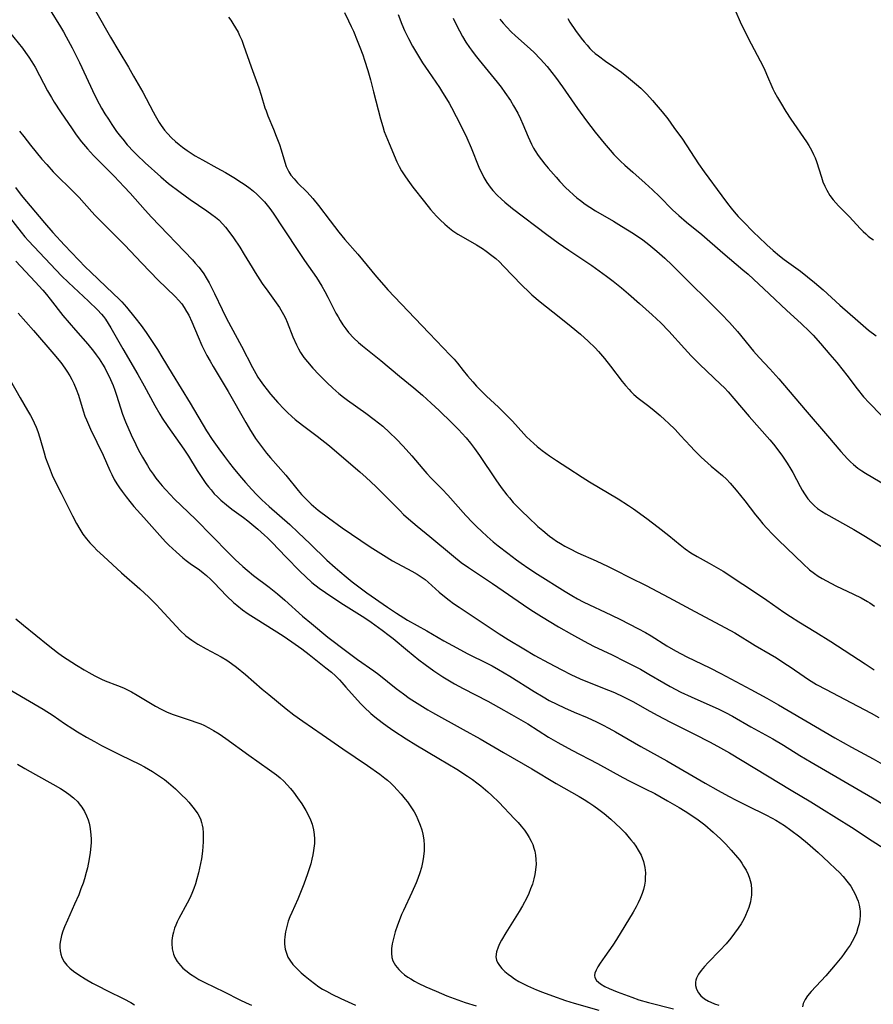
# Model space of a CAD drawing. Units: inches. Extents: x 2081580 to 2087077, y 201546 to 207062.
# Drawn here: x 2082792 to 2082919, y 202085 to 202231 of the extents above; entities that cross this region are included whole.
import ezdxf

# ---------------------------------------------------------------- set-up
doc = ezdxf.new("R2010")
doc.units = ezdxf.units.IN
doc.header["$MEASUREMENT"] = 0
doc.layers.add('c_03_T14S_R19E', color=191, linetype='Continuous')

msp = doc.modelspace()

# ---------------------------------------------------------------- linework, layer by layer
at = {"layer": 'c_03_T14S_R19E'}
for points in [[(2082897.61, 202233.5, 1020), (2082898.91, 202230.51, 1020), (2082899.5, 202229.28, 1020), (2082900.52, 202227.28, 1020), (2082901.87, 202224.72, 1020), (2082902.44, 202223.59, 1020), (2082902.83, 202222.74, 1020), (2082903.76, 202220.59, 1020), (2082904, 202220.08, 1020), (2082904.42, 202219.3, 1020), (2082904.87, 202218.53, 1020), (2082905.68, 202217.22, 1020), (2082906.44, 202216.07, 1020), (2082908.74, 202212.69, 1020), (2082909.08, 202212.15, 1020), (2082909.47, 202211.48, 1020), (2082909.8, 202210.84, 1020), (2082910.02, 202210.31, 1020), (2082910.22, 202209.77, 1020), (2082910.96, 202207.47, 1020), (2082911.2, 202206.78, 1020), (2082911.46, 202206.14, 1020), (2082911.76, 202205.52, 1020), (2082912.24, 202204.75, 1020), (2082912.73, 202204.11, 1020), (2082913.12, 202203.65, 1020), (2082913.53, 202203.21, 1020), (2082915.1, 202201.61, 1020), (2082916.78, 202199.79, 1020), (2082917.19, 202199.38, 1020), (2082917.55, 202199.04, 1020), (2082917.92, 202198.72, 1020), (2082918.31, 202198.42, 1020), (2082918.71, 202198.13, 1020)], [(2082796.37, 202232.28, 1036), (2082797.9, 202229.79, 1036), (2082798.33, 202229.06, 1036), (2082798.74, 202228.31, 1036), (2082799.6, 202226.65, 1036), (2082800.69, 202224.47, 1036), (2082803.01, 202219.59, 1036), (2082803.64, 202218.37, 1036), (2082803.99, 202217.73, 1036), (2082804.5, 202216.86, 1036), (2082805, 202216.06, 1036), (2082805.51, 202215.28, 1036), (2082806.21, 202214.26, 1036), (2082806.79, 202213.5, 1036), (2082807.13, 202213.08, 1036), (2082807.82, 202212.28, 1036), (2082808.8, 202211.21, 1036), (2082809.21, 202210.79, 1036), (2082810.45, 202209.6, 1036), (2082812.78, 202207.53, 1036), (2082813.96, 202206.54, 1036), (2082815.66, 202205.23, 1036), (2082817.18, 202204.14, 1036), (2082819.66, 202202.45, 1036), (2082820.4, 202201.93, 1036), (2082820.91, 202201.53, 1036), (2082821.4, 202201.11, 1036), (2082822.02, 202200.49, 1036), (2082822.41, 202200.05, 1036), (2082822.77, 202199.59, 1036), (2082823.59, 202198.43, 1036), (2082824.52, 202197.04, 1036), (2082825.19, 202195.97, 1036), (2082826.35, 202194.03, 1036), (2082826.81, 202193.3, 1036), (2082827.88, 202191.66, 1036), (2082828.68, 202190.51, 1036), (2082829.96, 202188.8, 1036), (2082830.43, 202188.12, 1036), (2082830.85, 202187.42, 1036), (2082831.04, 202187.08, 1036), (2082831.31, 202186.52, 1036), (2082831.56, 202185.91, 1036), (2082832.41, 202183.73, 1036), (2082832.95, 202182.56, 1036), (2082833.25, 202181.98, 1036), (2082833.58, 202181.42, 1036), (2082834.06, 202180.7, 1036), (2082834.58, 202180.03, 1036), (2082835.38, 202179.1, 1036), (2082836.27, 202178.14, 1036), (2082837.45, 202176.95, 1036), (2082838.34, 202176.13, 1036), (2082839.26, 202175.32, 1036), (2082839.95, 202174.77, 1036), (2082840.54, 202174.33, 1036), (2082843.27, 202172.42, 1036), (2082844.51, 202171.49, 1036), (2082845.77, 202170.46, 1036), (2082846.8, 202169.55, 1036), (2082847.83, 202168.55, 1036), (2082848.82, 202167.52, 1036), (2082850.1, 202166.08, 1036), (2082851.73, 202164.14, 1036), (2082852.35, 202163.43, 1036), (2082852.98, 202162.77, 1036), (2082854.63, 202161.11, 1036), (2082855.47, 202160.23, 1036), (2082858.15, 202157.22, 1036), (2082859.12, 202156.18, 1036), (2082859.77, 202155.52, 1036), (2082860.43, 202154.89, 1036), (2082861.31, 202154.07, 1036), (2082862.19, 202153.32, 1036), (2082862.94, 202152.71, 1036), (2082864.37, 202151.6, 1036), (2082865.67, 202150.62, 1036), (2082866.35, 202150.12, 1036), (2082867.47, 202149.35, 1036), (2082868.77, 202148.5, 1036), (2082872.88, 202145.9, 1036), (2082873.87, 202145.31, 1036), (2082874.71, 202144.84, 1036), (2082875.57, 202144.39, 1036), (2082876.5, 202143.93, 1036), (2082878.83, 202142.87, 1036), (2082879.78, 202142.43, 1036), (2082881.1, 202141.76, 1036), (2082883.67, 202140.42, 1036), (2082884.81, 202139.81, 1036), (2082885.66, 202139.33, 1036), (2082888, 202137.86, 1036), (2082889.26, 202137.11, 1036), (2082890.11, 202136.66, 1036), (2082890.97, 202136.22, 1036), (2082894.37, 202134.58, 1036), (2082896.01, 202133.76, 1036), (2082897.52, 202132.96, 1036), (2082900.47, 202131.35, 1036), (2082902.86, 202130.07, 1036), (2082904.58, 202129.09, 1036), (2082910.08, 202125.86, 1036), (2082912.94, 202124.2, 1036), (2082915.45, 202122.79, 1036), (2082918.65, 202121.06, 1036), (2082923.87, 202118.1, 1036)], [(2082803.09, 202232.16, 1034), (2082805.33, 202228.24, 1034), (2082806.55, 202226.17, 1034), (2082807.99, 202223.78, 1034), (2082808.75, 202222.48, 1034), (2082810.1, 202220.06, 1034), (2082811.65, 202217.17, 1034), (2082811.96, 202216.62, 1034), (2082812.57, 202215.59, 1034), (2082812.87, 202215.12, 1034), (2082813.35, 202214.46, 1034), (2082813.79, 202213.92, 1034), (2082814.38, 202213.31, 1034), (2082815, 202212.74, 1034), (2082815.51, 202212.3, 1034), (2082816.04, 202211.89, 1034), (2082816.7, 202211.41, 1034), (2082817.29, 202211.02, 1034), (2082817.9, 202210.64, 1034), (2082818.97, 202210.03, 1034), (2082821.11, 202208.87, 1034), (2082822.41, 202208.13, 1034), (2082823.66, 202207.4, 1034), (2082824.8, 202206.69, 1034), (2082825.31, 202206.34, 1034), (2082826.08, 202205.78, 1034), (2082826.58, 202205.37, 1034), (2082827.07, 202204.94, 1034), (2082827.63, 202204.4, 1034), (2082828.19, 202203.79, 1034), (2082828.6, 202203.3, 1034), (2082829, 202202.79, 1034), (2082829.51, 202202.09, 1034), (2082831.05, 202199.8, 1034), (2082833.38, 202196.25, 1034), (2082834.16, 202195.09, 1034), (2082835.91, 202192.58, 1034), (2082836.71, 202191.29, 1034), (2082837.16, 202190.49, 1034), (2082837.61, 202189.65, 1034), (2082838.82, 202187.25, 1034), (2082839.13, 202186.7, 1034), (2082839.44, 202186.15, 1034), (2082839.85, 202185.52, 1034), (2082840.28, 202184.91, 1034), (2082840.69, 202184.39, 1034), (2082841.47, 202183.57, 1034), (2082842.19, 202182.91, 1034), (2082842.77, 202182.42, 1034), (2082845.47, 202180.22, 1034), (2082848.29, 202177.88, 1034), (2082850.41, 202176.16, 1034), (2082851.7, 202175.06, 1034), (2082852.99, 202173.89, 1034), (2082854.16, 202172.79, 1034), (2082856.04, 202170.98, 1034), (2082857.1, 202169.93, 1034), (2082857.55, 202169.45, 1034), (2082858.19, 202168.73, 1034), (2082858.81, 202167.96, 1034), (2082859.4, 202167.17, 1034), (2082860.14, 202166.11, 1034), (2082862.56, 202162.49, 1034), (2082863.36, 202161.38, 1034), (2082864.2, 202160.29, 1034), (2082864.6, 202159.82, 1034), (2082865.18, 202159.16, 1034), (2082866.49, 202157.82, 1034), (2082867.39, 202156.95, 1034), (2082868.84, 202155.6, 1034), (2082869.55, 202154.97, 1034), (2082870.55, 202154.16, 1034), (2082871.04, 202153.81, 1034), (2082871.62, 202153.41, 1034), (2082872.21, 202153.03, 1034), (2082872.86, 202152.65, 1034), (2082873.52, 202152.29, 1034), (2082874.79, 202151.67, 1034), (2082877.48, 202150.48, 1034), (2082879.29, 202149.65, 1034), (2082880.38, 202149.1, 1034), (2082882.49, 202148, 1034), (2082884.9, 202146.83, 1034), (2082888.3, 202145.04, 1034), (2082890.85, 202143.63, 1034), (2082892.16, 202142.93, 1034), (2082896.72, 202140.54, 1034), (2082898.08, 202139.78, 1034), (2082901.12, 202137.89, 1034), (2082903.35, 202136.6, 1034), (2082904.27, 202136.05, 1034), (2082905.54, 202135.25, 1034), (2082906.33, 202134.72, 1034), (2082908.38, 202133.31, 1034), (2082909.04, 202132.87, 1034), (2082910.26, 202132.13, 1034), (2082911.68, 202131.35, 1034), (2082914.38, 202129.91, 1034), (2082918.35, 202127.83, 1034), (2082919.5, 202127.2, 1034)], [(2082840.07, 202231.9, 1030), (2082840.69, 202230.67, 1030), (2082841.08, 202229.85, 1030), (2082841.42, 202229.12, 1030), (2082841.99, 202227.76, 1030), (2082842.39, 202226.75, 1030), (2082842.8, 202225.61, 1030), (2082843.07, 202224.83, 1030), (2082843.54, 202223.31, 1030), (2082843.94, 202221.91, 1030), (2082844.42, 202220.13, 1030), (2082845.44, 202216.11, 1030), (2082845.77, 202214.99, 1030), (2082846.01, 202214.25, 1030), (2082846.47, 202213.05, 1030), (2082846.73, 202212.44, 1030), (2082847.89, 202209.75, 1030), (2082848.23, 202209.03, 1030), (2082848.56, 202208.41, 1030), (2082849.04, 202207.64, 1030), (2082849.5, 202206.99, 1030), (2082850.26, 202205.98, 1030), (2082851.96, 202203.8, 1030), (2082852.89, 202202.66, 1030), (2082853.78, 202201.67, 1030), (2082854.31, 202201.12, 1030), (2082854.98, 202200.48, 1030), (2082855.69, 202199.88, 1030), (2082856.19, 202199.51, 1030), (2082856.95, 202199.01, 1030), (2082857.74, 202198.53, 1030), (2082859.7, 202197.41, 1030), (2082860.58, 202196.86, 1030), (2082861.14, 202196.48, 1030), (2082861.99, 202195.85, 1030), (2082862.56, 202195.37, 1030), (2082863.12, 202194.86, 1030), (2082863.74, 202194.26, 1030), (2082866.44, 202191.42, 1030), (2082867.52, 202190.37, 1030), (2082867.95, 202189.98, 1030), (2082869.17, 202188.94, 1030), (2082872.02, 202186.7, 1030), (2082873.79, 202185.28, 1030), (2082875.16, 202184.12, 1030), (2082876.31, 202183.08, 1030), (2082877.33, 202182.09, 1030), (2082877.84, 202181.56, 1030), (2082878.74, 202180.53, 1030), (2082879.64, 202179.39, 1030), (2082881.35, 202177.13, 1030), (2082881.86, 202176.51, 1030), (2082882.38, 202175.91, 1030), (2082882.67, 202175.61, 1030), (2082883.11, 202175.2, 1030), (2082883.75, 202174.65, 1030), (2082885.3, 202173.45, 1030), (2082886.11, 202172.8, 1030), (2082887, 202172.04, 1030), (2082887.69, 202171.43, 1030), (2082888.25, 202170.91, 1030), (2082889.22, 202169.97, 1030), (2082890.05, 202169.09, 1030), (2082891.52, 202167.49, 1030), (2082892.11, 202166.87, 1030), (2082893.12, 202165.86, 1030), (2082894.08, 202164.97, 1030), (2082894.58, 202164.53, 1030), (2082896.28, 202163.14, 1030), (2082896.87, 202162.6, 1030), (2082897.43, 202162.02, 1030), (2082898.32, 202160.96, 1030), (2082899.61, 202159.37, 1030), (2082901.15, 202157.33, 1030), (2082901.7, 202156.65, 1030), (2082902.27, 202155.98, 1030), (2082902.86, 202155.34, 1030), (2082903.72, 202154.45, 1030), (2082904.61, 202153.56, 1030), (2082908.24, 202150.05, 1030), (2082909.22, 202149.16, 1030), (2082909.93, 202148.6, 1030), (2082910.5, 202148.21, 1030), (2082911.1, 202147.84, 1030), (2082911.7, 202147.49, 1030), (2082913.12, 202146.77, 1030), (2082915.75, 202145.52, 1030), (2082916.88, 202144.96, 1030), (2082917.82, 202144.45, 1030), (2082918.16, 202144.24, 1030), (2082918.87, 202143.77, 1030)], [(2082789, 202230.59, 1038), (2082792.23, 202226.63, 1038), (2082792.71, 202225.98, 1038), (2082793.2, 202225.28, 1038), (2082793.65, 202224.57, 1038), (2082794.1, 202223.8, 1038), (2082794.77, 202222.57, 1038), (2082795.97, 202220.27, 1038), (2082796.53, 202219.29, 1038), (2082796.93, 202218.62, 1038), (2082797.9, 202217.14, 1038), (2082799.6, 202214.63, 1038), (2082800.24, 202213.75, 1038), (2082801.03, 202212.71, 1038), (2082801.92, 202211.66, 1038), (2082802.81, 202210.68, 1038), (2082803.35, 202210.11, 1038), (2082805.85, 202207.59, 1038), (2082807.37, 202206, 1038), (2082808.25, 202205.06, 1038), (2082810.48, 202202.56, 1038), (2082811.43, 202201.53, 1038), (2082817.49, 202195.16, 1038), (2082817.9, 202194.71, 1038), (2082818.44, 202194.1, 1038), (2082818.94, 202193.45, 1038), (2082819.19, 202193.09, 1038), (2082819.56, 202192.5, 1038), (2082819.96, 202191.77, 1038), (2082820.77, 202190.17, 1038), (2082821.93, 202187.79, 1038), (2082822.58, 202186.48, 1038), (2082824.81, 202182.35, 1038), (2082826.44, 202179.17, 1038), (2082826.91, 202178.31, 1038), (2082827.23, 202177.78, 1038), (2082827.57, 202177.25, 1038), (2082828.06, 202176.55, 1038), (2082828.58, 202175.87, 1038), (2082829.1, 202175.24, 1038), (2082830.21, 202174, 1038), (2082831.14, 202173.01, 1038), (2082831.61, 202172.53, 1038), (2082832.27, 202171.92, 1038), (2082832.77, 202171.49, 1038), (2082833.84, 202170.63, 1038), (2082836.02, 202169, 1038), (2082837.85, 202167.54, 1038), (2082839.99, 202165.75, 1038), (2082842.35, 202163.72, 1038), (2082843.31, 202162.86, 1038), (2082844.75, 202161.5, 1038), (2082846.25, 202160.01, 1038), (2082848.3, 202157.93, 1038), (2082848.88, 202157.36, 1038), (2082849.59, 202156.71, 1038), (2082850.88, 202155.62, 1038), (2082852.76, 202154.09, 1038), (2082856.28, 202151.18, 1038), (2082857.45, 202150.25, 1038), (2082858.52, 202149.47, 1038), (2082862.08, 202147.11, 1038), (2082867.48, 202143.4, 1038), (2082868.16, 202142.95, 1038), (2082869.37, 202142.19, 1038), (2082871.88, 202140.69, 1038), (2082873.81, 202139.58, 1038), (2082875.71, 202138.53, 1038), (2082877.12, 202137.81, 1038), (2082879.85, 202136.53, 1038), (2082881.82, 202135.55, 1038), (2082883.09, 202134.89, 1038), (2082884.07, 202134.37, 1038), (2082885.32, 202133.67, 1038), (2082887.55, 202132.36, 1038), (2082888.51, 202131.82, 1038), (2082890.1, 202130.99, 1038), (2082891.62, 202130.26, 1038), (2082895.73, 202128.43, 1038), (2082896.71, 202127.96, 1038), (2082897.74, 202127.41, 1038), (2082900.5, 202125.83, 1038), (2082903.74, 202124.04, 1038), (2082905.34, 202123.08, 1038), (2082907.74, 202121.59, 1038), (2082909.45, 202120.56, 1038), (2082918.56, 202115.3, 1038), (2082920.44, 202114.16, 1038)], [(2082822.84, 202231.24, 1032), (2082823.18, 202230.78, 1032), (2082823.5, 202230.3, 1032), (2082823.91, 202229.65, 1032), (2082824.28, 202228.98, 1032), (2082824.51, 202228.52, 1032), (2082824.82, 202227.8, 1032), (2082825.1, 202227.07, 1032), (2082826.2, 202223.84, 1032), (2082827.34, 202220.72, 1032), (2082827.69, 202219.63, 1032), (2082828.27, 202217.76, 1032), (2082828.43, 202217.3, 1032), (2082828.7, 202216.59, 1032), (2082829.55, 202214.59, 1032), (2082829.96, 202213.57, 1032), (2082830.42, 202212.29, 1032), (2082830.68, 202211.5, 1032), (2082831.22, 202209.69, 1032), (2082831.45, 202209.06, 1032), (2082831.68, 202208.56, 1032), (2082831.83, 202208.27, 1032), (2082832.14, 202207.78, 1032), (2082832.59, 202207.22, 1032), (2082833.13, 202206.64, 1032), (2082834.53, 202205.23, 1032), (2082835.39, 202204.28, 1032), (2082836.23, 202203.25, 1032), (2082837.95, 202200.96, 1032), (2082839.24, 202199.31, 1032), (2082840.16, 202198.2, 1032), (2082842.08, 202196.02, 1032), (2082844.86, 202192.66, 1032), (2082845.94, 202191.41, 1032), (2082846.55, 202190.73, 1032), (2082850.57, 202186.54, 1032), (2082852.68, 202184.27, 1032), (2082855.81, 202181.03, 1032), (2082856.37, 202180.44, 1032), (2082856.89, 202179.83, 1032), (2082857.73, 202178.74, 1032), (2082858.36, 202177.95, 1032), (2082859.15, 202177.04, 1032), (2082859.72, 202176.42, 1032), (2082860.24, 202175.87, 1032), (2082861.18, 202174.94, 1032), (2082862.96, 202173.3, 1032), (2082864.19, 202172.11, 1032), (2082865.06, 202171.2, 1032), (2082866.75, 202169.32, 1032), (2082867.15, 202168.9, 1032), (2082867.69, 202168.38, 1032), (2082868.21, 202167.91, 1032), (2082868.74, 202167.47, 1032), (2082869.49, 202166.87, 1032), (2082870.54, 202166.09, 1032), (2082871.6, 202165.38, 1032), (2082873.29, 202164.3, 1032), (2082875.41, 202162.9, 1032), (2082876.52, 202162.19, 1032), (2082880.78, 202159.67, 1032), (2082882.3, 202158.7, 1032), (2082883.04, 202158.2, 1032), (2082885.02, 202156.77, 1032), (2082886.73, 202155.48, 1032), (2082888.31, 202154.23, 1032), (2082890, 202152.84, 1032), (2082890.73, 202152.27, 1032), (2082891.56, 202151.68, 1032), (2082892.48, 202151.13, 1032), (2082894.31, 202150.15, 1032), (2082895, 202149.76, 1032), (2082896.36, 202148.93, 1032), (2082899.29, 202147.03, 1032), (2082901.62, 202145.48, 1032), (2082902.88, 202144.62, 1032), (2082905.4, 202142.86, 1032), (2082906.38, 202142.2, 1032), (2082907.62, 202141.41, 1032), (2082910.13, 202139.88, 1032), (2082912.37, 202138.48, 1032), (2082917.45, 202135.18, 1032), (2082918.81, 202134.27, 1032)], [(2082848.05, 202231.61, 1028), (2082848.62, 202230.16, 1028), (2082849.01, 202229.25, 1028), (2082849.6, 202228.05, 1028), (2082850.21, 202226.93, 1028), (2082850.66, 202226.16, 1028), (2082851.71, 202224.46, 1028), (2082852.57, 202223.14, 1028), (2082854.19, 202220.76, 1028), (2082854.67, 202220.04, 1028), (2082855.27, 202219.07, 1028), (2082855.64, 202218.44, 1028), (2082855.99, 202217.81, 1028), (2082856.71, 202216.45, 1028), (2082857.63, 202214.62, 1028), (2082858.27, 202213.3, 1028), (2082858.92, 202211.84, 1028), (2082860.08, 202208.92, 1028), (2082860.36, 202208.29, 1028), (2082860.58, 202207.85, 1028), (2082860.81, 202207.41, 1028), (2082861.25, 202206.69, 1028), (2082861.73, 202205.99, 1028), (2082862.15, 202205.46, 1028), (2082862.77, 202204.8, 1028), (2082863.43, 202204.17, 1028), (2082863.92, 202203.73, 1028), (2082865.05, 202202.81, 1028), (2082870.15, 202198.94, 1028), (2082871.84, 202197.73, 1028), (2082873.43, 202196.63, 1028), (2082876.84, 202194.33, 1028), (2082877.94, 202193.57, 1028), (2082879.04, 202192.78, 1028), (2082880.04, 202192.02, 1028), (2082881.26, 202191.03, 1028), (2082882.31, 202190.12, 1028), (2082883.91, 202188.69, 1028), (2082885.82, 202187.03, 1028), (2082887.08, 202185.83, 1028), (2082888.27, 202184.61, 1028), (2082890.61, 202182, 1028), (2082891.59, 202180.94, 1028), (2082892.9, 202179.65, 1028), (2082895.96, 202176.74, 1028), (2082896.56, 202176.16, 1028), (2082897.13, 202175.56, 1028), (2082897.97, 202174.61, 1028), (2082900.21, 202171.92, 1028), (2082903.29, 202168.44, 1028), (2082903.83, 202167.79, 1028), (2082904.77, 202166.58, 1028), (2082905.18, 202166.02, 1028), (2082905.87, 202164.99, 1028), (2082906.43, 202164.08, 1028), (2082906.71, 202163.6, 1028), (2082907.8, 202161.54, 1028), (2082908.12, 202160.96, 1028), (2082908.46, 202160.41, 1028), (2082908.97, 202159.67, 1028), (2082909.43, 202159.13, 1028), (2082909.93, 202158.63, 1028), (2082910.38, 202158.26, 1028), (2082910.99, 202157.84, 1028), (2082911.62, 202157.46, 1028), (2082915.77, 202155.14, 1028), (2082917.52, 202154.09, 1028), (2082921.73, 202151.45, 1028)], [(2082856.23, 202231.09, 1026), (2082856.6, 202230.34, 1026), (2082857.18, 202229.21, 1026), (2082857.65, 202228.35, 1026), (2082858.15, 202227.52, 1026), (2082858.68, 202226.71, 1026), (2082858.95, 202226.33, 1026), (2082859.52, 202225.58, 1026), (2082860.11, 202224.84, 1026), (2082862.79, 202221.57, 1026), (2082863.38, 202220.81, 1026), (2082863.94, 202220.04, 1026), (2082864.74, 202218.86, 1026), (2082865.23, 202218.07, 1026), (2082865.85, 202216.95, 1026), (2082866.25, 202216.13, 1026), (2082866.59, 202215.35, 1026), (2082867.39, 202213.43, 1026), (2082867.89, 202212.35, 1026), (2082868.2, 202211.76, 1026), (2082868.41, 202211.39, 1026), (2082868.86, 202210.69, 1026), (2082869.35, 202210.02, 1026), (2082869.85, 202209.39, 1026), (2082870.37, 202208.78, 1026), (2082871.53, 202207.45, 1026), (2082872.09, 202206.84, 1026), (2082873.01, 202205.89, 1026), (2082873.49, 202205.42, 1026), (2082874.13, 202204.84, 1026), (2082874.64, 202204.4, 1026), (2082875.16, 202203.98, 1026), (2082875.84, 202203.47, 1026), (2082876.54, 202203, 1026), (2082877.38, 202202.48, 1026), (2082880.06, 202200.93, 1026), (2082881.26, 202200.2, 1026), (2082883.04, 202199.08, 1026), (2082884.41, 202198.13, 1026), (2082885.31, 202197.45, 1026), (2082886.52, 202196.46, 1026), (2082887.68, 202195.43, 1026), (2082888.78, 202194.37, 1026), (2082891.1, 202192.07, 1026), (2082894.36, 202188.91, 1026), (2082896.08, 202187.16, 1026), (2082897.31, 202185.87, 1026), (2082898.5, 202184.52, 1026), (2082900.9, 202181.62, 1026), (2082901.74, 202180.69, 1026), (2082903.32, 202178.99, 1026), (2082904.66, 202177.49, 1026), (2082908.53, 202172.91, 1026), (2082911.85, 202169.06, 1026), (2082913.84, 202166.71, 1026), (2082914.84, 202165.61, 1026), (2082915.28, 202165.18, 1026), (2082915.73, 202164.78, 1026), (2082916.39, 202164.26, 1026), (2082916.96, 202163.86, 1026), (2082917.54, 202163.49, 1026), (2082920.79, 202161.59, 1026)], [(2082863.17, 202230.93, 1024), (2082863.67, 202230.33, 1024), (2082864.2, 202229.75, 1024), (2082864.88, 202229.05, 1024), (2082865.51, 202228.47, 1024), (2082867.26, 202226.9, 1024), (2082868.22, 202226, 1024), (2082869.21, 202224.98, 1024), (2082870.19, 202223.89, 1024), (2082870.93, 202222.99, 1024), (2082871.43, 202222.33, 1024), (2082872.48, 202220.87, 1024), (2082874.71, 202217.64, 1024), (2082876.04, 202215.81, 1024), (2082877.33, 202214.15, 1024), (2082878.68, 202212.49, 1024), (2082879.56, 202211.45, 1024), (2082880.14, 202210.82, 1024), (2082881.1, 202209.86, 1024), (2082881.76, 202209.24, 1024), (2082882.94, 202208.18, 1024), (2082884.76, 202206.58, 1024), (2082885.85, 202205.6, 1024), (2082886.89, 202204.58, 1024), (2082888.84, 202202.63, 1024), (2082889.76, 202201.76, 1024), (2082890.93, 202200.77, 1024), (2082893.19, 202198.95, 1024), (2082896.32, 202196.21, 1024), (2082899.31, 202193.68, 1024), (2082900.06, 202193.04, 1024), (2082903.21, 202190.13, 1024), (2082905.83, 202187.68, 1024), (2082907.96, 202185.73, 1024), (2082909.21, 202184.54, 1024), (2082909.74, 202183.99, 1024), (2082910.83, 202182.78, 1024), (2082912.24, 202181.14, 1024), (2082913.24, 202179.95, 1024), (2082914.22, 202178.74, 1024), (2082914.76, 202178.05, 1024), (2082916.29, 202176.02, 1024), (2082917.24, 202174.84, 1024), (2082918.04, 202173.96, 1024), (2082919.87, 202172.13, 1024)], [(2082873.27, 202231.01, 1022), (2082873.59, 202230.48, 1022), (2082874.44, 202229.22, 1022), (2082875.26, 202228.12, 1022), (2082875.69, 202227.57, 1022), (2082876.14, 202227.04, 1022), (2082876.55, 202226.59, 1022), (2082876.85, 202226.29, 1022), (2082877.36, 202225.85, 1022), (2082877.86, 202225.46, 1022), (2082878.9, 202224.7, 1022), (2082880.14, 202223.84, 1022), (2082881.24, 202223.05, 1022), (2082882.31, 202222.23, 1022), (2082882.91, 202221.74, 1022), (2082883.49, 202221.24, 1022), (2082884.11, 202220.67, 1022), (2082885.01, 202219.78, 1022), (2082885.89, 202218.85, 1022), (2082886.43, 202218.22, 1022), (2082887.29, 202217.17, 1022), (2082888.12, 202216.11, 1022), (2082889.06, 202214.84, 1022), (2082890.3, 202213.08, 1022), (2082892.71, 202209.45, 1022), (2082893.52, 202208.27, 1022), (2082896.17, 202204.67, 1022), (2082897.02, 202203.54, 1022), (2082897.56, 202202.86, 1022), (2082898.02, 202202.32, 1022), (2082898.62, 202201.64, 1022), (2082899.24, 202200.98, 1022), (2082900.98, 202199.21, 1022), (2082901.6, 202198.6, 1022), (2082902.85, 202197.42, 1022), (2082903.79, 202196.57, 1022), (2082904.74, 202195.78, 1022), (2082905.43, 202195.24, 1022), (2082907.84, 202193.48, 1022), (2082908.91, 202192.64, 1022), (2082909.95, 202191.8, 1022), (2082911.21, 202190.72, 1022), (2082913.72, 202188.46, 1022), (2082916.39, 202186.1, 1022), (2082917.98, 202184.76, 1022), (2082919.1, 202183.9, 1022)], [(2082791.81, 202214.29, 1040), (2082792.43, 202213.48, 1040), (2082793.44, 202212.2, 1040), (2082795.14, 202210.13, 1040), (2082795.84, 202209.32, 1040), (2082796.81, 202208.27, 1040), (2082797.66, 202207.42, 1040), (2082799.18, 202205.94, 1040), (2082800.13, 202204.98, 1040), (2082800.66, 202204.42, 1040), (2082802.56, 202202.3, 1040), (2082803.04, 202201.79, 1040), (2082803.98, 202200.84, 1040), (2082806.18, 202198.67, 1040), (2082807.38, 202197.43, 1040), (2082809.96, 202194.7, 1040), (2082812.41, 202192.18, 1040), (2082813.58, 202191.03, 1040), (2082814.97, 202189.68, 1040), (2082815.41, 202189.21, 1040), (2082815.9, 202188.63, 1040), (2082816.28, 202188.09, 1040), (2082816.63, 202187.52, 1040), (2082816.94, 202186.96, 1040), (2082817.4, 202185.96, 1040), (2082818.34, 202183.74, 1040), (2082818.91, 202182.47, 1040), (2082819.28, 202181.69, 1040), (2082819.66, 202180.95, 1040), (2082820.11, 202180.13, 1040), (2082820.59, 202179.32, 1040), (2082822.83, 202175.65, 1040), (2082825.42, 202171.04, 1040), (2082826.12, 202169.85, 1040), (2082826.48, 202169.28, 1040), (2082826.89, 202168.65, 1040), (2082827.32, 202168.04, 1040), (2082827.91, 202167.25, 1040), (2082828.52, 202166.47, 1040), (2082829.12, 202165.76, 1040), (2082831.38, 202163.18, 1040), (2082833.23, 202160.91, 1040), (2082833.72, 202160.34, 1040), (2082834.15, 202159.88, 1040), (2082834.63, 202159.4, 1040), (2082835.15, 202158.91, 1040), (2082836.2, 202158.01, 1040), (2082837.72, 202156.84, 1040), (2082839.76, 202155.38, 1040), (2082843.93, 202152.56, 1040), (2082845.87, 202151.31, 1040), (2082847.25, 202150.49, 1040), (2082850.1, 202148.94, 1040), (2082850.9, 202148.49, 1040), (2082851.66, 202148.01, 1040), (2082852.06, 202147.72, 1040), (2082852.55, 202147.32, 1040), (2082854.17, 202145.84, 1040), (2082854.7, 202145.38, 1040), (2082855.63, 202144.63, 1040), (2082856.28, 202144.16, 1040), (2082857.12, 202143.59, 1040), (2082858.79, 202142.49, 1040), (2082861.44, 202140.71, 1040), (2082863.06, 202139.66, 1040), (2082864.42, 202138.8, 1040), (2082866.74, 202137.4, 1040), (2082868.37, 202136.44, 1040), (2082870.4, 202135.32, 1040), (2082872.37, 202134.27, 1040), (2082873.75, 202133.59, 1040), (2082875.12, 202132.97, 1040), (2082876.46, 202132.41, 1040), (2082879.33, 202131.29, 1040), (2082880.22, 202130.91, 1040), (2082881.58, 202130.28, 1040), (2082882.95, 202129.57, 1040), (2082885.48, 202128.15, 1040), (2082886.66, 202127.52, 1040), (2082888.44, 202126.59, 1040), (2082892.03, 202124.77, 1040), (2082894.42, 202123.53, 1040), (2082895.99, 202122.7, 1040), (2082897.33, 202121.95, 1040), (2082902.98, 202118.57, 1040), (2082906.46, 202116.44, 1040), (2082909.38, 202114.7, 1040), (2082910.98, 202113.72, 1040), (2082915.42, 202110.9, 1040), (2082918.51, 202108.88, 1040), (2082922.78, 202106.15, 1040)], [(2082791.21, 202205.9, 1042), (2082792.06, 202204.81, 1042), (2082795.5, 202200.69, 1042), (2082796.74, 202199.26, 1042), (2082798.49, 202197.36, 1042), (2082801.6, 202194.1, 1042), (2082802.33, 202193.38, 1042), (2082803.54, 202192.27, 1042), (2082805.74, 202190.2, 1042), (2082806.62, 202189.35, 1042), (2082807, 202188.94, 1042), (2082807.71, 202188.14, 1042), (2082808.95, 202186.62, 1042), (2082809.87, 202185.41, 1042), (2082810.6, 202184.38, 1042), (2082811.51, 202183.05, 1042), (2082812.28, 202181.86, 1042), (2082812.96, 202180.77, 1042), (2082814.48, 202178.24, 1042), (2082817.17, 202173.91, 1042), (2082819.59, 202169.79, 1042), (2082820.44, 202168.51, 1042), (2082821.44, 202167.1, 1042), (2082822.25, 202165.98, 1042), (2082823, 202164.99, 1042), (2082823.55, 202164.3, 1042), (2082824.5, 202163.15, 1042), (2082825.39, 202162.12, 1042), (2082826.31, 202161.09, 1042), (2082827.01, 202160.34, 1042), (2082827.81, 202159.56, 1042), (2082828.91, 202158.55, 1042), (2082831.96, 202155.86, 1042), (2082833.23, 202154.7, 1042), (2082835.01, 202153, 1042), (2082837.48, 202150.59, 1042), (2082838.71, 202149.47, 1042), (2082839.4, 202148.87, 1042), (2082840.32, 202148.1, 1042), (2082841.25, 202147.37, 1042), (2082843.43, 202145.74, 1042), (2082846.48, 202143.58, 1042), (2082847.82, 202142.69, 1042), (2082848.37, 202142.34, 1042), (2082849.47, 202141.68, 1042), (2082852.32, 202140.1, 1042), (2082854.84, 202138.62, 1042), (2082856.14, 202137.89, 1042), (2082858.44, 202136.67, 1042), (2082861.33, 202135.25, 1042), (2082862.06, 202134.87, 1042), (2082863, 202134.36, 1042), (2082864.67, 202133.37, 1042), (2082868.3, 202131.06, 1042), (2082869.61, 202130.27, 1042), (2082870.53, 202129.75, 1042), (2082871.64, 202129.17, 1042), (2082872.78, 202128.63, 1042), (2082874.2, 202128.01, 1042), (2082876.16, 202127.19, 1042), (2082877.54, 202126.56, 1042), (2082878.43, 202126.12, 1042), (2082879.36, 202125.63, 1042), (2082880.36, 202125.08, 1042), (2082884.15, 202122.92, 1042), (2082888.02, 202120.75, 1042), (2082893.7, 202117.45, 1042), (2082895.62, 202116.37, 1042), (2082897.18, 202115.52, 1042), (2082898.3, 202114.94, 1042), (2082900, 202114.08, 1042), (2082902.7, 202112.76, 1042), (2082903.63, 202112.27, 1042), (2082904.21, 202111.94, 1042), (2082904.85, 202111.56, 1042), (2082905.48, 202111.15, 1042), (2082906.41, 202110.5, 1042), (2082907.74, 202109.5, 1042), (2082908.89, 202108.56, 1042), (2082910.5, 202107.15, 1042), (2082912.06, 202105.7, 1042), (2082913.1, 202104.71, 1042), (2082913.59, 202104.23, 1042), (2082914.2, 202103.59, 1042), (2082914.76, 202102.92, 1042), (2082914.96, 202102.65, 1042), (2082915.32, 202102.14, 1042), (2082915.7, 202101.51, 1042), (2082916.04, 202100.87, 1042), (2082916.25, 202100.4, 1042), (2082916.43, 202099.92, 1042), (2082916.58, 202099.35, 1042), (2082916.68, 202098.77, 1042), (2082916.71, 202098.39, 1042), (2082916.72, 202097.8, 1042), (2082916.68, 202097.22, 1042), (2082916.57, 202096.58, 1042), (2082916.4, 202095.95, 1042), (2082916.16, 202095.25, 1042), (2082915.96, 202094.78, 1042), (2082915.54, 202093.95, 1042), (2082915.22, 202093.4, 1042), (2082914.81, 202092.78, 1042), (2082914.37, 202092.17, 1042), (2082913.99, 202091.67, 1042), (2082913.03, 202090.49, 1042), (2082911.61, 202088.85, 1042), (2082909.44, 202086.52, 1042), (2082908.91, 202085.89, 1042), (2082908.53, 202085.33, 1042), (2082908.27, 202084.75, 1042), (2082908.18, 202084.24, 1042)], [(2082789.92, 202202.03, 1044), (2082792.02, 202199.3, 1044), (2082792.6, 202198.6, 1044), (2082793.13, 202198, 1044), (2082798.06, 202192.8, 1044), (2082799.06, 202191.81, 1044), (2082802.04, 202189.06, 1044), (2082803.39, 202187.75, 1044), (2082803.97, 202187.12, 1044), (2082804.26, 202186.77, 1044), (2082804.57, 202186.35, 1044), (2082804.98, 202185.73, 1044), (2082805.37, 202185.09, 1044), (2082807.15, 202181.95, 1044), (2082809.38, 202178.14, 1044), (2082810.32, 202176.47, 1044), (2082811.89, 202173.56, 1044), (2082812.66, 202172.25, 1044), (2082813.01, 202171.69, 1044), (2082813.84, 202170.45, 1044), (2082816.21, 202167.06, 1044), (2082816.91, 202166, 1044), (2082818.22, 202163.88, 1044), (2082818.98, 202162.72, 1044), (2082819.51, 202161.98, 1044), (2082819.88, 202161.48, 1044), (2082820.27, 202161, 1044), (2082820.75, 202160.45, 1044), (2082821.22, 202159.96, 1044), (2082821.72, 202159.49, 1044), (2082822.56, 202158.78, 1044), (2082823.36, 202158.16, 1044), (2082825.09, 202156.9, 1044), (2082825.74, 202156.4, 1044), (2082827.19, 202155.2, 1044), (2082828.23, 202154.29, 1044), (2082828.65, 202153.9, 1044), (2082829.28, 202153.27, 1044), (2082831.42, 202151.02, 1044), (2082833.47, 202148.93, 1044), (2082834.33, 202148.1, 1044), (2082835.26, 202147.28, 1044), (2082836.35, 202146.43, 1044), (2082838.2, 202145.14, 1044), (2082839.95, 202143.99, 1044), (2082843.12, 202142, 1044), (2082844.06, 202141.35, 1044), (2082845.69, 202140.17, 1044), (2082846.72, 202139.41, 1044), (2082847.31, 202138.94, 1044), (2082849.46, 202137.14, 1044), (2082851.15, 202135.77, 1044), (2082852.06, 202135.07, 1044), (2082853.35, 202134.14, 1044), (2082854.7, 202133.26, 1044), (2082855.47, 202132.79, 1044), (2082856.46, 202132.22, 1044), (2082857.75, 202131.52, 1044), (2082861.38, 202129.63, 1044), (2082863, 202128.74, 1044), (2082864.91, 202127.66, 1044), (2082867.32, 202126.25, 1044), (2082870.43, 202124.3, 1044), (2082871.81, 202123.5, 1044), (2082873.89, 202122.37, 1044), (2082877.67, 202120.39, 1044), (2082881.47, 202118.31, 1044), (2082882.5, 202117.77, 1044), (2082884.8, 202116.63, 1044), (2082886.19, 202115.9, 1044), (2082888.1, 202114.84, 1044), (2082889.81, 202113.85, 1044), (2082890.71, 202113.31, 1044), (2082891.88, 202112.55, 1044), (2082892.65, 202112.01, 1044), (2082893.62, 202111.26, 1044), (2082894.86, 202110.2, 1044), (2082896.03, 202109.12, 1044), (2082896.76, 202108.38, 1044), (2082897.57, 202107.51, 1044), (2082898.51, 202106.42, 1044), (2082898.83, 202106.01, 1044), (2082899.13, 202105.58, 1044), (2082899.41, 202105.15, 1044), (2082899.77, 202104.52, 1044), (2082900.08, 202103.88, 1044), (2082900.29, 202103.33, 1044), (2082900.39, 202102.98, 1044), (2082900.51, 202102.44, 1044), (2082900.59, 202101.62, 1044), (2082900.57, 202100.8, 1044), (2082900.5, 202100.25, 1044), (2082900.41, 202099.81, 1044), (2082900.17, 202098.97, 1044), (2082899.94, 202098.38, 1044), (2082899.69, 202097.81, 1044), (2082899.42, 202097.27, 1044), (2082899.03, 202096.59, 1044), (2082898.6, 202095.92, 1044), (2082898.06, 202095.17, 1044), (2082897.49, 202094.44, 1044), (2082896.8, 202093.62, 1044), (2082895.86, 202092.59, 1044), (2082894.12, 202090.83, 1044), (2082893.57, 202090.24, 1044), (2082893.08, 202089.66, 1044), (2082892.68, 202089.08, 1044), (2082892.39, 202088.49, 1044), (2082892.31, 202088.22, 1044), (2082892.26, 202087.89, 1044), (2082892.27, 202087.43, 1044), (2082892.42, 202086.87, 1044), (2082892.69, 202086.33, 1044), (2082893.07, 202085.86, 1044), (2082893.57, 202085.44, 1044), (2082894.17, 202085.09, 1044), (2082894.52, 202084.93, 1044), (2082895.1, 202084.69, 1044), (2082895.74, 202084.47, 1044)], [(2082791.26, 202195, 1046), (2082794.14, 202191.91, 1046), (2082795.25, 202190.68, 1046), (2082795.8, 202190.03, 1046), (2082796.35, 202189.35, 1046), (2082798.24, 202186.93, 1046), (2082800.14, 202184.76, 1046), (2082801.94, 202182.66, 1046), (2082802.8, 202181.6, 1046), (2082803.21, 202181.06, 1046), (2082803.64, 202180.46, 1046), (2082804.15, 202179.68, 1046), (2082804.46, 202179.15, 1046), (2082804.75, 202178.62, 1046), (2082805.04, 202178.06, 1046), (2082805.33, 202177.42, 1046), (2082805.7, 202176.54, 1046), (2082805.97, 202175.82, 1046), (2082806.22, 202175.1, 1046), (2082807.12, 202172.27, 1046), (2082807.55, 202171.13, 1046), (2082808.38, 202169.18, 1046), (2082809.06, 202167.74, 1046), (2082809.49, 202166.92, 1046), (2082810.09, 202165.85, 1046), (2082810.8, 202164.63, 1046), (2082811.23, 202163.95, 1046), (2082811.65, 202163.33, 1046), (2082812.06, 202162.77, 1046), (2082812.49, 202162.22, 1046), (2082812.98, 202161.63, 1046), (2082813.49, 202161.06, 1046), (2082814.22, 202160.28, 1046), (2082814.8, 202159.71, 1046), (2082816.92, 202157.68, 1046), (2082818.01, 202156.6, 1046), (2082822.87, 202151.65, 1046), (2082823.84, 202150.7, 1046), (2082825, 202149.62, 1046), (2082825.61, 202149.08, 1046), (2082826.59, 202148.3, 1046), (2082828.89, 202146.58, 1046), (2082830.15, 202145.59, 1046), (2082831.25, 202144.65, 1046), (2082833.86, 202142.28, 1046), (2082835.17, 202141.16, 1046), (2082837.61, 202139.15, 1046), (2082840.44, 202137, 1046), (2082842.04, 202135.83, 1046), (2082844.44, 202134.13, 1046), (2082845.18, 202133.58, 1046), (2082847.78, 202131.54, 1046), (2082848.86, 202130.71, 1046), (2082849.71, 202130.1, 1046), (2082850.49, 202129.57, 1046), (2082851.28, 202129.07, 1046), (2082852.46, 202128.35, 1046), (2082853.17, 202127.95, 1046), (2082857.74, 202125.45, 1046), (2082860.27, 202124.04, 1046), (2082863.71, 202121.99, 1046), (2082867.94, 202119.59, 1046), (2082871.57, 202117.42, 1046), (2082874.95, 202115.47, 1046), (2082875.72, 202115.01, 1046), (2082876.39, 202114.59, 1046), (2082877.15, 202114.08, 1046), (2082877.9, 202113.53, 1046), (2082878.67, 202112.94, 1046), (2082879.67, 202112.1, 1046), (2082880.41, 202111.44, 1046), (2082881.12, 202110.75, 1046), (2082881.79, 202110.07, 1046), (2082882.41, 202109.36, 1046), (2082882.66, 202109.06, 1046), (2082883.03, 202108.58, 1046), (2082883.38, 202108.08, 1046), (2082883.74, 202107.53, 1046), (2082884.16, 202106.74, 1046), (2082884.53, 202105.8, 1046), (2082884.73, 202104.93, 1046), (2082884.81, 202104.16, 1046), (2082884.8, 202103.39, 1046), (2082884.76, 202102.92, 1046), (2082884.66, 202102.3, 1046), (2082884.52, 202101.68, 1046), (2082884.33, 202101.06, 1046), (2082884.05, 202100.32, 1046), (2082883.76, 202099.7, 1046), (2082883.44, 202099.09, 1046), (2082883.01, 202098.32, 1046), (2082880.53, 202094.24, 1046), (2082879.95, 202093.38, 1046), (2082878.77, 202091.71, 1046), (2082878.08, 202090.71, 1046), (2082877.76, 202090.19, 1046), (2082877.5, 202089.7, 1046), (2082877.32, 202089.24, 1046), (2082877.26, 202088.9, 1046), (2082877.29, 202088.59, 1046), (2082877.53, 202088.15, 1046), (2082878.13, 202087.64, 1046), (2082878.78, 202087.27, 1046), (2082879.43, 202086.95, 1046), (2082880.63, 202086.45, 1046), (2082882.77, 202085.66, 1046), (2082883.82, 202085.3, 1046), (2082885.29, 202084.86, 1046), (2082888.99, 202083.92, 1046)], [(2082791.62, 202187.26, 1048), (2082793.89, 202184.68, 1048), (2082796.92, 202181.15, 1048), (2082797.92, 202179.91, 1048), (2082798.54, 202179.07, 1048), (2082798.82, 202178.66, 1048), (2082799.26, 202177.97, 1048), (2082799.57, 202177.4, 1048), (2082799.87, 202176.81, 1048), (2082800.24, 202175.95, 1048), (2082800.56, 202175.08, 1048), (2082801.26, 202172.77, 1048), (2082801.53, 202171.97, 1048), (2082801.75, 202171.4, 1048), (2082802.35, 202170.02, 1048), (2082804.22, 202166.17, 1048), (2082805.22, 202163.88, 1048), (2082805.5, 202163.29, 1048), (2082805.87, 202162.58, 1048), (2082806.27, 202161.9, 1048), (2082806.65, 202161.32, 1048), (2082807.04, 202160.77, 1048), (2082807.63, 202159.99, 1048), (2082808.21, 202159.27, 1048), (2082808.8, 202158.56, 1048), (2082810.28, 202156.91, 1048), (2082812.63, 202154.24, 1048), (2082813.49, 202153.32, 1048), (2082814, 202152.81, 1048), (2082815.08, 202151.8, 1048), (2082816.09, 202150.93, 1048), (2082816.58, 202150.54, 1048), (2082817.18, 202150.09, 1048), (2082818.53, 202149.12, 1048), (2082819.08, 202148.71, 1048), (2082819.59, 202148.3, 1048), (2082820.24, 202147.72, 1048), (2082820.69, 202147.27, 1048), (2082822.61, 202145.24, 1048), (2082823.58, 202144.31, 1048), (2082824.09, 202143.87, 1048), (2082824.92, 202143.22, 1048), (2082825.79, 202142.6, 1048), (2082826.98, 202141.84, 1048), (2082830.99, 202139.32, 1048), (2082832.29, 202138.43, 1048), (2082833.73, 202137.39, 1048), (2082834.82, 202136.58, 1048), (2082837.33, 202134.61, 1048), (2082838.15, 202133.93, 1048), (2082838.76, 202133.38, 1048), (2082839.35, 202132.81, 1048), (2082839.7, 202132.43, 1048), (2082840.31, 202131.74, 1048), (2082841.58, 202130.27, 1048), (2082842.52, 202129.25, 1048), (2082843.04, 202128.73, 1048), (2082844.03, 202127.8, 1048), (2082844.58, 202127.33, 1048), (2082845.68, 202126.46, 1048), (2082846.44, 202125.91, 1048), (2082847.45, 202125.21, 1048), (2082849.25, 202124.03, 1048), (2082850.68, 202123.15, 1048), (2082854.11, 202121.14, 1048), (2082856.79, 202119.52, 1048), (2082858.38, 202118.5, 1048), (2082859.12, 202117.99, 1048), (2082859.75, 202117.52, 1048), (2082860.36, 202117.04, 1048), (2082861.41, 202116.16, 1048), (2082861.97, 202115.64, 1048), (2082863.02, 202114.63, 1048), (2082865.37, 202112.18, 1048), (2082865.88, 202111.62, 1048), (2082866.37, 202111.05, 1048), (2082866.82, 202110.48, 1048), (2082867.24, 202109.9, 1048), (2082867.55, 202109.41, 1048), (2082867.84, 202108.86, 1048), (2082868.07, 202108.34, 1048), (2082868.25, 202107.79, 1048), (2082868.37, 202107.35, 1048), (2082868.49, 202106.74, 1048), (2082868.55, 202106.11, 1048), (2082868.56, 202105.44, 1048), (2082868.5, 202104.57, 1048), (2082868.4, 202103.91, 1048), (2082868.25, 202103.25, 1048), (2082868.01, 202102.45, 1048), (2082867.76, 202101.77, 1048), (2082867.49, 202101.09, 1048), (2082867.18, 202100.42, 1048), (2082866.54, 202099.22, 1048), (2082866.06, 202098.41, 1048), (2082864.05, 202095.22, 1048), (2082863.42, 202094.14, 1048), (2082863.14, 202093.61, 1048), (2082862.91, 202093.08, 1048), (2082862.69, 202092.42, 1048), (2082862.6, 202091.66, 1048), (2082862.68, 202091.19, 1048), (2082862.82, 202090.83, 1048), (2082863.12, 202090.37, 1048), (2082863.5, 202089.92, 1048), (2082863.94, 202089.49, 1048), (2082864.43, 202089.08, 1048), (2082864.89, 202088.72, 1048), (2082865.38, 202088.39, 1048), (2082866.02, 202088, 1048), (2082866.7, 202087.64, 1048), (2082867.28, 202087.36, 1048), (2082868.64, 202086.77, 1048), (2082869.51, 202086.42, 1048), (2082870.99, 202085.87, 1048), (2082872.93, 202085.2, 1048), (2082874.24, 202084.8, 1048), (2082877.9, 202083.72, 1048)], [(2082788.7, 202180.3, 1050), (2082791.92, 202174.67, 1050), (2082793, 202172.81, 1050), (2082793.44, 202172.05, 1050), (2082793.71, 202171.52, 1050), (2082793.98, 202170.98, 1050), (2082794.25, 202170.33, 1050), (2082794.5, 202169.68, 1050), (2082794.81, 202168.73, 1050), (2082795.44, 202166.5, 1050), (2082795.67, 202165.79, 1050), (2082795.99, 202164.87, 1050), (2082796.34, 202163.97, 1050), (2082796.66, 202163.22, 1050), (2082797.25, 202161.98, 1050), (2082797.97, 202160.52, 1050), (2082799.67, 202157.15, 1050), (2082800.26, 202156.02, 1050), (2082800.74, 202155.19, 1050), (2082801.23, 202154.43, 1050), (2082801.74, 202153.75, 1050), (2082802.27, 202153.14, 1050), (2082802.83, 202152.55, 1050), (2082803.3, 202152.07, 1050), (2082804.27, 202151.15, 1050), (2082806.93, 202148.72, 1050), (2082809.69, 202146.33, 1050), (2082811.03, 202145.07, 1050), (2082812.17, 202143.93, 1050), (2082812.71, 202143.37, 1050), (2082815.06, 202140.77, 1050), (2082815.68, 202140.13, 1050), (2082816.53, 202139.36, 1050), (2082817.41, 202138.69, 1050), (2082818.3, 202138.1, 1050), (2082819.52, 202137.4, 1050), (2082821.77, 202136.22, 1050), (2082822.6, 202135.72, 1050), (2082823.32, 202135.22, 1050), (2082824.02, 202134.7, 1050), (2082825.37, 202133.59, 1050), (2082827.84, 202131.44, 1050), (2082828.84, 202130.61, 1050), (2082831.44, 202128.5, 1050), (2082832.55, 202127.63, 1050), (2082833.91, 202126.66, 1050), (2082836.79, 202124.7, 1050), (2082839.87, 202122.54, 1050), (2082843.5, 202120.07, 1050), (2082845.35, 202118.77, 1050), (2082846.09, 202118.21, 1050), (2082846.46, 202117.9, 1050), (2082846.97, 202117.45, 1050), (2082847.46, 202116.98, 1050), (2082847.89, 202116.53, 1050), (2082848.53, 202115.83, 1050), (2082849.13, 202115.1, 1050), (2082849.44, 202114.69, 1050), (2082849.96, 202113.95, 1050), (2082850.43, 202113.19, 1050), (2082850.73, 202112.64, 1050), (2082851.01, 202112.07, 1050), (2082851.35, 202111.21, 1050), (2082851.57, 202110.55, 1050), (2082851.74, 202109.88, 1050), (2082851.88, 202109.06, 1050), (2082851.93, 202108.23, 1050), (2082851.92, 202107.4, 1050), (2082851.84, 202106.56, 1050), (2082851.79, 202106.22, 1050), (2082851.69, 202105.68, 1050), (2082851.52, 202104.91, 1050), (2082851.3, 202104.15, 1050), (2082851.01, 202103.29, 1050), (2082850.75, 202102.65, 1050), (2082850.1, 202101.2, 1050), (2082848.86, 202098.57, 1050), (2082848.58, 202097.94, 1050), (2082848.21, 202097.03, 1050), (2082847.97, 202096.38, 1050), (2082847.64, 202095.38, 1050), (2082847.32, 202094.2, 1050), (2082847.18, 202093.59, 1050), (2082847.08, 202092.9, 1050), (2082847.06, 202092.23, 1050), (2082847.14, 202091.56, 1050), (2082847.3, 202091.06, 1050), (2082847.67, 202090.39, 1050), (2082848.18, 202089.77, 1050), (2082848.57, 202089.38, 1050), (2082849.03, 202089, 1050), (2082849.52, 202088.65, 1050), (2082849.93, 202088.39, 1050), (2082850.48, 202088.07, 1050), (2082851.06, 202087.77, 1050), (2082852.2, 202087.23, 1050), (2082853.73, 202086.55, 1050), (2082855.3, 202085.88, 1050), (2082856.39, 202085.46, 1050), (2082858.01, 202084.88, 1050), (2082859.65, 202084.37, 1050)], [(2082791.26, 202141.88, 1052), (2082792.38, 202140.94, 1052), (2082796.04, 202137.95, 1052), (2082797.44, 202136.87, 1052), (2082798.21, 202136.31, 1052), (2082798.86, 202135.87, 1052), (2082800.26, 202134.98, 1052), (2082801.43, 202134.27, 1052), (2082802.08, 202133.89, 1052), (2082802.98, 202133.4, 1052), (2082803.97, 202132.91, 1052), (2082804.52, 202132.67, 1052), (2082806.34, 202131.96, 1052), (2082807.23, 202131.6, 1052), (2082807.84, 202131.31, 1052), (2082808.44, 202131.01, 1052), (2082809.28, 202130.54, 1052), (2082812.03, 202128.89, 1052), (2082812.85, 202128.43, 1052), (2082813.64, 202128.05, 1052), (2082814.49, 202127.71, 1052), (2082815.36, 202127.4, 1052), (2082817.31, 202126.76, 1052), (2082818.02, 202126.52, 1052), (2082818.72, 202126.25, 1052), (2082819.2, 202126.05, 1052), (2082819.93, 202125.68, 1052), (2082820.65, 202125.27, 1052), (2082821.46, 202124.78, 1052), (2082822.47, 202124.1, 1052), (2082825.87, 202121.63, 1052), (2082828.96, 202119.45, 1052), (2082829.98, 202118.7, 1052), (2082830.55, 202118.24, 1052), (2082831.08, 202117.75, 1052), (2082831.59, 202117.22, 1052), (2082832.06, 202116.68, 1052), (2082832.5, 202116.11, 1052), (2082833.12, 202115.26, 1052), (2082833.73, 202114.39, 1052), (2082834.04, 202113.91, 1052), (2082834.35, 202113.41, 1052), (2082834.76, 202112.64, 1052), (2082835.04, 202112.01, 1052), (2082835.27, 202111.39, 1052), (2082835.49, 202110.53, 1052), (2082835.6, 202109.85, 1052), (2082835.65, 202109.17, 1052), (2082835.63, 202108.48, 1052), (2082835.56, 202107.79, 1052), (2082835.51, 202107.46, 1052), (2082835.39, 202106.82, 1052), (2082835.24, 202106.18, 1052), (2082835.07, 202105.49, 1052), (2082834.85, 202104.74, 1052), (2082834.6, 202103.98, 1052), (2082834.06, 202102.44, 1052), (2082833.47, 202100.98, 1052), (2082833.15, 202100.23, 1052), (2082832.27, 202098.27, 1052), (2082831.99, 202097.63, 1052), (2082831.74, 202096.94, 1052), (2082831.5, 202096.17, 1052), (2082831.33, 202095.4, 1052), (2082831.23, 202094.63, 1052), (2082831.19, 202094.15, 1052), (2082831.2, 202093.56, 1052), (2082831.3, 202092.78, 1052), (2082831.5, 202092.04, 1052), (2082831.69, 202091.61, 1052), (2082831.95, 202091.16, 1052), (2082832.43, 202090.51, 1052), (2082832.75, 202090.16, 1052), (2082833.09, 202089.81, 1052), (2082833.65, 202089.29, 1052), (2082834.23, 202088.78, 1052), (2082834.99, 202088.18, 1052), (2082835.63, 202087.69, 1052), (2082836.3, 202087.22, 1052), (2082836.84, 202086.88, 1052), (2082837.4, 202086.56, 1052), (2082838.23, 202086.11, 1052), (2082839.56, 202085.46, 1052), (2082841.74, 202084.48, 1052)], [(2082788.6, 202132.34, 1054), (2082795.31, 202128.45, 1054), (2082796.78, 202127.5, 1054), (2082798.49, 202126.33, 1054), (2082799.73, 202125.51, 1054), (2082800.4, 202125.09, 1054), (2082801.76, 202124.28, 1054), (2082802.92, 202123.63, 1054), (2082803.99, 202123.07, 1054), (2082806.85, 202121.64, 1054), (2082809.64, 202120.27, 1054), (2082810.39, 202119.88, 1054), (2082811.56, 202119.19, 1054), (2082812.16, 202118.81, 1054), (2082812.75, 202118.41, 1054), (2082813.32, 202117.99, 1054), (2082813.92, 202117.52, 1054), (2082814.97, 202116.62, 1054), (2082815.94, 202115.7, 1054), (2082816.51, 202115.12, 1054), (2082816.95, 202114.64, 1054), (2082817.37, 202114.15, 1054), (2082817.77, 202113.66, 1054), (2082818.29, 202112.89, 1054), (2082818.67, 202112.15, 1054), (2082818.85, 202111.64, 1054), (2082818.96, 202111.2, 1054), (2082819.03, 202110.75, 1054), (2082819.09, 202110.08, 1054), (2082819.1, 202109.4, 1054), (2082819.08, 202108.74, 1054), (2082819.04, 202108.06, 1054), (2082818.98, 202107.38, 1054), (2082818.82, 202106.2, 1054), (2082818.57, 202104.82, 1054), (2082818.41, 202104.13, 1054), (2082818.17, 202103.24, 1054), (2082817.94, 202102.51, 1054), (2082817.69, 202101.79, 1054), (2082817.4, 202101.05, 1054), (2082817.1, 202100.36, 1054), (2082816.72, 202099.62, 1054), (2082815.46, 202097.34, 1054), (2082815.23, 202096.87, 1054), (2082815.02, 202096.39, 1054), (2082814.84, 202095.91, 1054), (2082814.67, 202095.35, 1054), (2082814.54, 202094.78, 1054), (2082814.45, 202094.09, 1054), (2082814.43, 202093.65, 1054), (2082814.49, 202092.84, 1054), (2082814.68, 202092.07, 1054), (2082814.88, 202091.57, 1054), (2082815.24, 202090.96, 1054), (2082815.71, 202090.39, 1054), (2082816.09, 202090, 1054), (2082816.51, 202089.64, 1054), (2082817.23, 202089.09, 1054), (2082817.83, 202088.69, 1054), (2082818.46, 202088.31, 1054), (2082819.32, 202087.85, 1054), (2082822.2, 202086.46, 1054), (2082824.56, 202085.27, 1054), (2082825.46, 202084.85, 1054), (2082826.26, 202084.49, 1054)], [(2082791.52, 202120.26, 1056), (2082792.57, 202119.64, 1056), (2082794.17, 202118.73, 1056), (2082796.76, 202117.3, 1056), (2082797.88, 202116.65, 1056), (2082798.44, 202116.3, 1056), (2082799.14, 202115.82, 1056), (2082799.83, 202115.28, 1056), (2082800.45, 202114.68, 1056), (2082800.68, 202114.41, 1056), (2082801.08, 202113.88, 1056), (2082801.44, 202113.27, 1056), (2082801.75, 202112.63, 1056), (2082801.99, 202112.01, 1056), (2082802.13, 202111.53, 1056), (2082802.24, 202111.03, 1056), (2082802.36, 202110.3, 1056), (2082802.41, 202109.75, 1056), (2082802.43, 202109.19, 1056), (2082802.43, 202108.65, 1056), (2082802.4, 202108.1, 1056), (2082802.31, 202107.18, 1056), (2082802.17, 202106.23, 1056), (2082801.9, 202104.89, 1056), (2082801.72, 202104.2, 1056), (2082801.45, 202103.24, 1056), (2082801.25, 202102.62, 1056), (2082800.93, 202101.74, 1056), (2082800.59, 202100.87, 1056), (2082799.99, 202099.48, 1056), (2082798.91, 202097.13, 1056), (2082798.49, 202096.13, 1056), (2082798.23, 202095.47, 1056), (2082798.03, 202094.81, 1056), (2082797.87, 202094.08, 1056), (2082797.8, 202093.56, 1056), (2082797.79, 202093.05, 1056), (2082797.83, 202092.56, 1056), (2082797.92, 202092.06, 1056), (2082798.08, 202091.59, 1056), (2082798.45, 202090.91, 1056), (2082798.84, 202090.43, 1056), (2082799.3, 202089.98, 1056), (2082799.8, 202089.56, 1056), (2082800.6, 202088.99, 1056), (2082801.54, 202088.39, 1056), (2082802.65, 202087.75, 1056), (2082803.42, 202087.34, 1056), (2082804.88, 202086.61, 1056), (2082807.28, 202085.45, 1056), (2082808.34, 202084.88, 1056), (2082808.9, 202084.55, 1056)]]:
    msp.add_polyline3d(points, dxfattribs=at)

doc.saveas('drawing.dxf')
